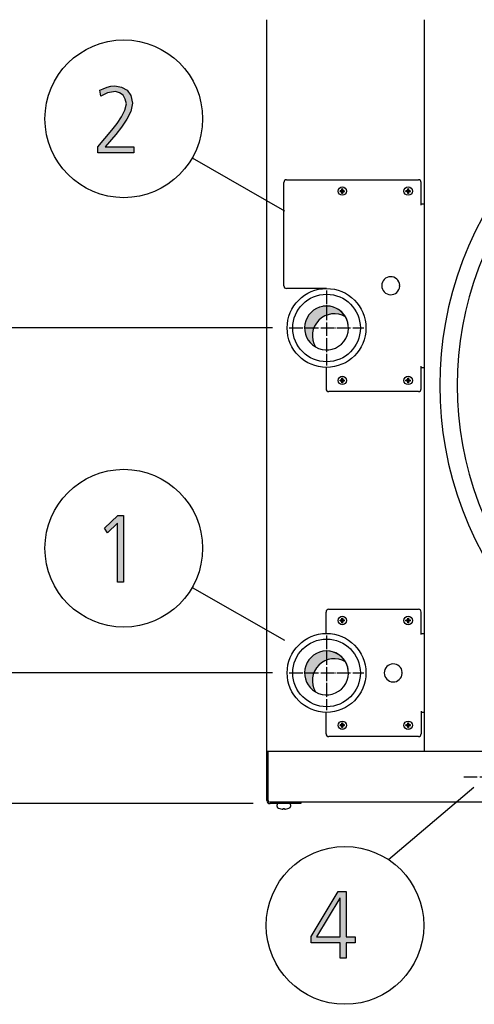
# Model space of a CAD drawing. Units: millimetres. Extents: x 14730 to 26963, y 19817 to 28761.
# Drawn here: x 18687 to 19091, y 22484 to 23357 of the extents above; entities that cross this region are included whole.
import ezdxf

# ---------------------------------------------------------------- set-up
doc = ezdxf.new("R2010")
doc.units = ezdxf.units.MM
doc.linetypes.add('DOT_CENTER', pattern=[14, 12, -1, 0, -1])
doc.layers.add('1', color=7, linetype='Continuous')
doc.styles.add('CONVERTER_18', font='txt.shx', dxfattribs={"width": 0.9})
doc.dimstyles.new('ME10_DIM_20', dxfattribs={"dimtxt": 75, "dimasz": 75, "dimexe": 22.5, "dimexo": 14.99999999999999, "dimgap": 27, "dimtad": 1, "dimdec": 1, "dimlfac": 0.03937007874015748, "dimdsep": 46, "dimtxsty": 'CONVERTER_18', "dimsah": 1, "dimcen": 0.09, "dimclrd": 6, "dimclre": 6, "dimclrt": 3, "dimadec": 0, "dimazin": 0, "dimtfac": 1, "dimtdec": 4, "dimtix": 1, "dimtmove": 0, "dimatfit": 3, "dimfxl": 1, "dimtolj": 1, "dimtzin": 0, "dimarcsym": 0})
doc.dimstyles.new('ME10_DIM_22', dxfattribs={"dimtxt": 75, "dimasz": 75, "dimexe": 22.5, "dimexo": 14.99999999999999, "dimgap": 27, "dimtad": 1, "dimdec": 1, "dimlfac": 0.03937007874015748, "dimdsep": 46, "dimtxsty": 'CONVERTER_18', "dimsah": 1, "dimcen": 0.09, "dimclrd": 6, "dimclre": 6, "dimclrt": 3, "dimadec": 0, "dimazin": 0, "dimtfac": 1, "dimtdec": 4, "dimtix": 1, "dimtmove": 0, "dimatfit": 3, "dimfxl": 1, "dimtolj": 1, "dimtzin": 0, "dimarcsym": 0})
doc.dimstyles.new('ME10_DIM_23', dxfattribs={"dimtxt": 75, "dimasz": 75, "dimexe": 22.5, "dimexo": 14.99999999999999, "dimgap": 27, "dimtad": 1, "dimdec": 1, "dimlfac": 0.03937007874015748, "dimdsep": 46, "dimtxsty": 'CONVERTER_18', "dimsah": 1, "dimcen": 0.09, "dimclrd": 6, "dimclre": 6, "dimclrt": 3, "dimadec": 0, "dimazin": 0, "dimtfac": 1, "dimtdec": 4, "dimtix": 1, "dimtmove": 0, "dimatfit": 3, "dimfxl": 1, "dimtolj": 1, "dimtzin": 0, "dimarcsym": 0})
doc.dimstyles.new('ME10_DIM_27', dxfattribs={"dimtxt": 75, "dimasz": 75, "dimexe": 22.5, "dimexo": 14.99999999999999, "dimgap": 27, "dimtad": 1, "dimdec": 1, "dimlfac": 0.03937007874015748, "dimdsep": 46, "dimtxsty": 'CONVERTER_18', "dimsah": 1, "dimcen": 0.09, "dimclrd": 6, "dimclre": 6, "dimclrt": 3, "dimadec": 0, "dimazin": 0, "dimtfac": 1, "dimtdec": 4, "dimtix": 1, "dimtmove": 0, "dimatfit": 3, "dimfxl": 1, "dimtolj": 1, "dimtzin": 0, "dimarcsym": 0})
pattern_1 = [(45, (199.3669964019719, -65.33273312066925), (-3.535533905932739e-05, 2.775557561562893e-21), [])]
pattern_2 = [(45, (0, 0), (-0.07071067811865475, 0.07071067811865477), [])]

# ---------------------------------------------------------------- blocks, each defined once
blk = doc.blocks.new('*D13')
at = {"layer": '1', "color": 6, "linetype": 'Continuous'}
for p, q in [((18911.07933035716, 23083.57879277341), (18626.57236517637, 23083.57879277341)), ((18649.07236517637, 22777.57879277353), (18649.07236517637, 23083.57879277341)), ((18911.07931493329, 22777.57879277353), (18626.57236517637, 22777.57879277353))]:
    blk.add_line(p, q, dxfattribs=at)
at = {"layer": '1', "color": 6}
for points in [[(18658.94630249542, 23008.57879277341), (18639.19842785731, 23008.57879277341), (18649.07236517637, 23083.57879277341)], [(18639.19842785731, 22852.57879277353), (18658.94630249542, 22852.57879277353), (18649.07236517637, 22777.57879277353)]]:
    blk.add_solid(points, dxfattribs=at)
at = {"layer": '1', "color": 3, "insert": (18622.07236517637, 22891.5234932343), "char_height": 75, "attachment_point": 7, "rotation": 90, "line_spacing_factor": 0.4545454545454545, "style": 'CONVERTER_18'}
blk.add_mtext('12', dxfattribs=at)
blk = doc.blocks.new('*D15')
at = {"layer": '1', "color": 6, "linetype": 'Continuous'}
for p, q in [((18894.0944116937, 23403.57879277341), (18626.57236517637, 23403.57879277341)), ((18649.07236517637, 23403.57879277341), (18649.07236517637, 23083.57879277341)), ((18911.07933035716, 23083.57879277341), (18626.57236517637, 23083.57879277341))]:
    blk.add_line(p, q, dxfattribs=at)
at = {"layer": '1', "color": 6}
for points in [[(18658.94630249542, 23328.57879277341), (18639.19842785731, 23328.57879277341), (18649.07236517637, 23403.57879277341)], [(18639.19842785731, 23158.57879277341), (18658.94630249542, 23158.57879277341), (18649.07236517637, 23083.57879277341)]]:
    blk.add_solid(points, dxfattribs=at)
at = {"layer": '1', "color": 3, "insert": (18621.69165451647, 23170.4797144324), "char_height": 75, "attachment_point": 7, "rotation": 90, "line_spacing_factor": 0.4545454545454545, "style": 'CONVERTER_18'}
blk.add_mtext('12.6', dxfattribs=at)
blk = doc.blocks.new('*D16')
at = {"layer": '1', "color": 6, "linetype": 'Continuous'}
for p, q in [((18649.07236517637, 22777.57879277353), (18649.07236517637, 22927.57879277353)), ((18911.07931493329, 22777.57879277353), (18626.57236517637, 22777.57879277353)), ((18649.07236517637, 22661.57879277345), (18649.07236517637, 22777.57879277353)), ((18894.09441169364, 22661.57879277345), (18626.57236517637, 22661.57879277345)), ((18649.07236517637, 22511.57879277345), (18649.07236517637, 22661.57879277345))]:
    blk.add_line(p, q, dxfattribs=at)
at = {"layer": '1', "color": 6}
for points in [[(18639.19842785731, 22852.57879277353), (18658.94630249542, 22852.57879277353), (18649.07236517637, 22777.57879277353)], [(18658.94630249542, 22586.57879277345), (18639.19842785731, 22586.57879277345), (18649.07236517637, 22661.57879277345)]]:
    blk.add_solid(points, dxfattribs=at)
at = {"layer": '1', "color": 3, "insert": (18621.69165451647, 22667.73547480114), "char_height": 75, "attachment_point": 7, "rotation": 90, "line_spacing_factor": 0.4545454545454545, "style": 'CONVERTER_18'}
blk.add_mtext('4.6', dxfattribs=at)
blk = doc.blocks.new('*D20')
at = {"layer": '1', "color": 6, "linetype": 'Continuous'}
for p, q in [((18649.07236517637, 23424.57879277347), (18649.07236517637, 23574.57879277347)), ((18724.72235262291, 23424.57879277347), (18626.57236517637, 23424.57879277347)), ((18649.07236517637, 23403.5787927734), (18649.07236517637, 23424.57879277347)), ((18930.74443848204, 23424.57879277347), (18821.35513309381, 23424.57879277347)), ((18894.0944116937, 23403.5787927734), (18626.57236517637, 23403.5787927734)), ((18649.07236517637, 23253.5787927734), (18649.07236517637, 23403.5787927734))]:
    blk.add_line(p, q, dxfattribs=at)
at = {"layer": '1', "color": 6}
for points in [[(18639.19842785731, 23499.57879277347), (18658.94630249542, 23499.57879277347), (18649.07236517637, 23424.57879277347)], [(18658.94630249542, 23328.5787927734), (18639.19842785731, 23328.5787927734), (18649.07236517637, 23403.5787927734)]]:
    blk.add_solid(points, dxfattribs=at)
at = {"layer": '1', "color": 3, "insert": (18621.69165451647, 23362.06266374118), "char_height": 75, "attachment_point": 7, "rotation": 90, "line_spacing_factor": 0.4545454545454545, "style": 'CONVERTER_18'}
blk.add_mtext('0.8', dxfattribs=at)

msp = doc.modelspace()

# ---------------------------------------------------------------- hatches: boundary and pattern name
at = {"layer": '1', "linetype": 'Continuous'}
for points in [[(18756.05434607403, 23244.17587062526), (18768.39305575145, 23258.96647976231), (18773.11079768693, 23264.96267265571), (18777.1027331708, 23270.95886554911), (18780.00595897725, 23276.95505844251), (18781.45757188048, 23282.55150514302), (18780.36886220306, 23286.54896707195), (18778.55434607403, 23290.14668280799), (18775.28821704177, 23292.14541377246), (18771.6591847837, 23293.34465235114), (18764.76402349338, 23292.14541377246), (18758.59466865467, 23289.34719042221), (18757.86886220306, 23294.54389092983), (18760.77208800951, 23295.7431295085), (18764.40112026758, 23297.34211428008), (18767.66724929983, 23298.14160666586), (18771.2962815579, 23298.54135285876), (18777.1027331708, 23297.34211428008), (18782.18337833209, 23294.54389092983), (18785.44950736435, 23289.7469366151), (18786.90112026758, 23282.95125133592), (18785.44950736435, 23275.75581986383), (18781.82047510629, 23268.96013458465), (18777.1027331708, 23261.76470311256), (18772.02208800951, 23255.36876402627), (18762.58660413855, 23244.17587062526), (18787.989829945, 23244.17587062526), (18787.989829945, 23238.97917011764), (18756.05434607403, 23238.97917011764)], [(18773.83656383128, 22917.14166627083), (18778.91720899256, 22917.14166627083), (18778.91720899256, 22857.97922972261), (18773.47366060547, 22857.97922972261), (18773.47366060547, 22910.34598099165), (18764.76398318611, 22901.95131094088), (18761.86075737966, 22905.94877286982)]]:
    msp.add_hatch(color=3, dxfattribs=at).paths.add_polyline_path(points)
h = msp.add_hatch(dxfattribs=at)
h.set_pattern_fill('_USER', color=6, scale=0.1, angle=45, pattern_type=0)
h.set_pattern_definition(pattern_2)
edge = h.paths.add_edge_path()
edge.add_line((18971.76834786363, 23205.37400553927), (18971.17792233158, 23205.37400553927))
edge.add_line((18971.17792233158, 23205.37400553927), (18971.17792233158, 23204.78358000723))
edge.add_line((18971.17792233158, 23204.78358000723), (18971.76834786363, 23204.78358000723))
edge.add_arc((18971.76835892139, 23203.60270724797), 1.18087275930667, 3.720285826959582, 90.00053652079038, ccw=False)
edge.add_line((18972.94674323671, 23203.67932890991), (18972.9491989277, 23203.01230341111))
edge.add_line((18972.9491989277, 23203.01230341111), (18973.53962445974, 23203.01230341111))
edge.add_line((18973.53962445974, 23203.01230341111), (18973.53962445974, 23203.60272894315))
edge.add_arc((18974.72850238189, 23203.59470208508), 1.188905019011251, 90.38683374723809, 179.6131662522359, ccw=False)
edge.add_line((18974.72047552383, 23204.78358000723), (18975.31090105587, 23204.78358000723))
edge.add_line((18975.31090105587, 23204.78358000723), (18975.31090105587, 23205.37400553927))
edge.add_line((18975.31090105587, 23205.37400553927), (18974.72047552383, 23205.37400553927))
edge.add_arc((18974.72043345712, 23206.55481453664), 1.180808998131293, 179.9979588189925, 270.0020411810076, ccw=False)
edge.add_line((18973.53962445974, 23206.55485660335), (18973.53962445974, 23207.14528213539))
edge.add_line((18973.53962445974, 23207.14528213539), (18972.9491989277, 23207.14528213539))
edge.add_line((18972.9491989277, 23207.14528213539), (18972.9491989277, 23206.55485660335))
edge.add_arc((18971.76836715492, 23206.55483731205), 1.180831772938529, -90.00093604308142, 0.0009360436109773218, ccw=False)
h = msp.add_hatch(dxfattribs=at)
h.set_pattern_fill('_USER', color=6, scale=0.1, angle=45, pattern_type=0)
h.set_pattern_definition(pattern_2)
edge = h.paths.add_edge_path()
edge.add_line((19030.26834786363, 23205.37400553927), (19029.67792233158, 23205.37400553927))
edge.add_line((19029.67792233158, 23205.37400553927), (19029.67792233158, 23204.78358000723))
edge.add_line((19029.67792233158, 23204.78358000723), (19030.26834786363, 23204.78358000723))
edge.add_arc((19030.26835892139, 23203.60270724797), 1.18087275930667, 3.720285826959582, 90.00053652079038, ccw=False)
edge.add_line((19031.44674323671, 23203.67932890991), (19031.4491989277, 23203.01230341111))
edge.add_line((19031.4491989277, 23203.01230341111), (19032.03962445974, 23203.01230341111))
edge.add_line((19032.03962445974, 23203.01230341111), (19032.03962445974, 23203.60272894315))
edge.add_arc((19033.22850238189, 23203.59470208508), 1.188905019011251, 90.38683374723809, 179.6131662522359, ccw=False)
edge.add_line((19033.22047552383, 23204.78358000723), (19033.81090105587, 23204.78358000723))
edge.add_line((19033.81090105587, 23204.78358000723), (19033.81090105587, 23205.37400553927))
edge.add_line((19033.81090105587, 23205.37400553927), (19033.22047552383, 23205.37400553927))
edge.add_arc((19033.22043345712, 23206.55481453664), 1.180808998131293, 179.9979588189925, 270.0020411810076, ccw=False)
edge.add_line((19032.03962445974, 23206.55485660335), (19032.03962445974, 23207.14528213539))
edge.add_line((19032.03962445974, 23207.14528213539), (19031.4491989277, 23207.14528213539))
edge.add_line((19031.4491989277, 23207.14528213539), (19031.4491989277, 23206.55485660335))
edge.add_arc((19030.26836715492, 23206.55483731205), 1.180831772938529, -90.00093604308142, 0.0009360436109773218, ccw=False)
h = msp.add_hatch(dxfattribs=at)
h.set_pattern_fill('CUSTOM3', color=2, scale=2.500000000000001e-05, angle=45, pattern_type=2)
h.set_pattern_definition(pattern_1)
edge = h.paths.add_edge_path()
edge.add_arc((18966.13864970311, 23076.68455230498), 19.49985326772512, 59.47750196759959, 210.5224775951145)
edge.add_arc((18959.24441169378, 23083.57879277361), 19.49985326761524, 30.52247759521572, 239.4775019673056, ccw=False)
h = msp.add_hatch(dxfattribs=at)
h.set_pattern_fill('_USER', color=6, scale=0.1, angle=45, pattern_type=0)
h.set_pattern_definition(pattern_2)
edge = h.paths.add_edge_path()
edge.add_line((18971.76834786363, 23037.37400553927), (18971.17792233158, 23037.37400553927))
edge.add_line((18971.17792233158, 23037.37400553927), (18971.17792233158, 23036.78358000723))
edge.add_line((18971.17792233158, 23036.78358000723), (18971.76834786363, 23036.78358000723))
edge.add_arc((18971.76835892139, 23035.60270724797), 1.18087275930667, 3.720285826959582, 90.00053652079038, ccw=False)
edge.add_line((18972.94674323671, 23035.67932890991), (18972.9491989277, 23035.01230341111))
edge.add_line((18972.9491989277, 23035.01230341111), (18973.53962445974, 23035.01230341111))
edge.add_line((18973.53962445974, 23035.01230341111), (18973.53962445974, 23035.60272894315))
edge.add_arc((18974.72850238189, 23035.59470208508), 1.188905019011251, 90.38683374723809, 179.6131662522359, ccw=False)
edge.add_line((18974.72047552383, 23036.78358000723), (18975.31090105587, 23036.78358000723))
edge.add_line((18975.31090105587, 23036.78358000723), (18975.31090105587, 23037.37400553927))
edge.add_line((18975.31090105587, 23037.37400553927), (18974.72047552383, 23037.37400553927))
edge.add_arc((18974.72043345712, 23038.55481453664), 1.180808998131294, 179.9979588184629, 270.0020411810076, ccw=False)
edge.add_line((18973.53962445974, 23038.55485660336), (18973.53962445974, 23039.14528213539))
edge.add_line((18973.53962445974, 23039.14528213539), (18972.9491989277, 23039.14528213539))
edge.add_line((18972.9491989277, 23039.14528213539), (18972.9491989277, 23038.55485660335))
edge.add_arc((18971.76836715492, 23038.55483731205), 1.180831772938529, -90.00093604308142, 0.0009360436109773218, ccw=False)
h = msp.add_hatch(dxfattribs=at)
h.set_pattern_fill('_USER', color=6, scale=0.1, angle=45, pattern_type=0)
h.set_pattern_definition(pattern_2)
edge = h.paths.add_edge_path()
edge.add_line((19030.26834786363, 23037.37400553927), (19029.67792233158, 23037.37400553927))
edge.add_line((19029.67792233158, 23037.37400553927), (19029.67792233158, 23036.78358000723))
edge.add_line((19029.67792233158, 23036.78358000723), (19030.26834786363, 23036.78358000723))
edge.add_arc((19030.26835892139, 23035.60270724797), 1.18087275930667, 3.720285826959582, 90.00053652079038, ccw=False)
edge.add_line((19031.44674323671, 23035.67932890991), (19031.4491989277, 23035.01230341111))
edge.add_line((19031.4491989277, 23035.01230341111), (19032.03962445974, 23035.01230341111))
edge.add_line((19032.03962445974, 23035.01230341111), (19032.03962445974, 23035.60272894315))
edge.add_arc((19033.22850238189, 23035.59470208508), 1.188905019011251, 90.38683374723809, 179.6131662522359, ccw=False)
edge.add_line((19033.22047552383, 23036.78358000723), (19033.81090105587, 23036.78358000723))
edge.add_line((19033.81090105587, 23036.78358000723), (19033.81090105587, 23037.37400553927))
edge.add_line((19033.81090105587, 23037.37400553927), (19033.22047552383, 23037.37400553927))
edge.add_arc((19033.22043345712, 23038.55481453664), 1.180808998131294, 179.9979588184629, 270.0020411810076, ccw=False)
edge.add_line((19032.03962445974, 23038.55485660336), (19032.03962445974, 23039.14528213539))
edge.add_line((19032.03962445974, 23039.14528213539), (19031.4491989277, 23039.14528213539))
edge.add_line((19031.4491989277, 23039.14528213539), (19031.4491989277, 23038.55485660335))
edge.add_arc((19030.26836715492, 23038.55483731205), 1.180831772938529, -90.00093604308142, 0.0009360436109773218, ccw=False)
h = msp.add_hatch(dxfattribs=at)
h.set_pattern_fill('_USER', color=6, scale=0.1, angle=45, pattern_type=0)
h.set_pattern_definition(pattern_2)
edge = h.paths.add_edge_path()
edge.add_line((18972.9491989277, 22822.60272894346), (18972.9491989277, 22822.01230341143))
edge.add_line((18972.9491989277, 22822.01230341143), (18973.53962445974, 22822.01230341143))
edge.add_line((18973.53962445974, 22822.01230341143), (18973.53962445974, 22822.60272894346))
edge.add_arc((18974.72043345712, 22822.60277101017), 1.180808998131293, 89.99795881899252, 180.0020411810075, ccw=False)
edge.add_line((18974.72047552383, 22823.78358000755), (18975.31090105587, 22823.78358000755))
edge.add_line((18975.31090105587, 22823.78358000755), (18975.31090105587, 22824.37400553959))
edge.add_line((18975.31090105587, 22824.37400553959), (18974.72047552383, 22824.37400553959))
edge.add_arc((18974.72850238189, 22825.56288346174), 1.188905019011374, 180.3868337481147, 269.61316625276066, ccw=False)
edge.add_line((18973.53962445974, 22825.55485660366), (18973.53962445974, 22826.14528213571))
edge.add_line((18973.53962445974, 22826.14528213571), (18972.9491989277, 22826.14528213571))
edge.add_line((18972.9491989277, 22826.14528213571), (18972.94674323671, 22825.4782566369))
edge.add_arc((18971.76835892139, 22825.55487829884), 1.180872759302406, 269.99946347920957, 356.2797141730404, ccw=False)
edge.add_line((18971.76834786363, 22824.37400553959), (18971.17792233158, 22824.37400553959))
edge.add_line((18971.17792233158, 22824.37400553959), (18971.17792233158, 22823.78358000755))
edge.add_line((18971.17792233158, 22823.78358000755), (18971.76834786363, 22823.78358000755))
edge.add_arc((18971.76836715492, 22822.60274823476), 1.18083177293853, -0.0009360436109773218, 90.00093604308142, ccw=False)
h = msp.add_hatch(dxfattribs=at)
h.set_pattern_fill('_USER', color=6, scale=0.1, angle=45, pattern_type=0)
h.set_pattern_definition(pattern_2)
edge = h.paths.add_edge_path()
edge.add_line((19031.4491989277, 22822.60272894346), (19031.4491989277, 22822.01230341143))
edge.add_line((19031.4491989277, 22822.01230341143), (19032.03962445974, 22822.01230341143))
edge.add_line((19032.03962445974, 22822.01230341143), (19032.03962445974, 22822.60272894346))
edge.add_arc((19033.22043345712, 22822.60277101017), 1.180808998131293, 89.99795881899252, 180.0020411810075, ccw=False)
edge.add_line((19033.22047552383, 22823.78358000755), (19033.81090105587, 22823.78358000755))
edge.add_line((19033.81090105587, 22823.78358000755), (19033.81090105587, 22824.37400553959))
edge.add_line((19033.81090105587, 22824.37400553959), (19033.22047552383, 22824.37400553959))
edge.add_arc((19033.22850238189, 22825.56288346174), 1.188905019011374, 180.3868337481147, 269.61316625276066, ccw=False)
edge.add_line((19032.03962445974, 22825.55485660366), (19032.03962445974, 22826.14528213571))
edge.add_line((19032.03962445974, 22826.14528213571), (19031.4491989277, 22826.14528213571))
edge.add_line((19031.4491989277, 22826.14528213571), (19031.44674323671, 22825.4782566369))
edge.add_arc((19030.26835892139, 22825.55487829884), 1.180872759302406, 269.99946347920957, 356.2797141730404, ccw=False)
edge.add_line((19030.26834786363, 22824.37400553959), (19029.67792233158, 22824.37400553959))
edge.add_line((19029.67792233158, 22824.37400553959), (19029.67792233158, 22823.78358000755))
edge.add_line((19029.67792233158, 22823.78358000755), (19030.26834786363, 22823.78358000755))
edge.add_arc((19030.26836715492, 22822.60274823476), 1.18083177293853, -0.0009360436109773218, 90.00093604308142, ccw=False)
h = msp.add_hatch(dxfattribs=at)
h.set_pattern_fill('CUSTOM2', color=2, scale=2.500000000000001e-05, angle=45, pattern_type=2)
h.set_pattern_definition(pattern_1)
edge = h.paths.add_edge_path()
edge.add_arc((18966.13863550834, 22770.68455353455), 19.49985326790169, 59.47751218548913, 210.5224878143646)
edge.add_arc((18959.24439626961, 22777.57879277358), 19.49985326775018, 30.522487813755674, 239.4775121863587, ccw=False)
h = msp.add_hatch(dxfattribs=at)
h.set_pattern_fill('_USER', color=6, scale=0.1, angle=45, pattern_type=0)
h.set_pattern_definition(pattern_2)
edge = h.paths.add_edge_path()
edge.add_line((18972.9491989277, 22729.60272894346), (18972.9491989277, 22729.01230341143))
edge.add_line((18972.9491989277, 22729.01230341143), (18973.53962445974, 22729.01230341143))
edge.add_line((18973.53962445974, 22729.01230341143), (18973.53962445974, 22729.60272894346))
edge.add_arc((18974.72043345712, 22729.60277101017), 1.180808998131293, 89.99795881899252, 180.0020411810075, ccw=False)
edge.add_line((18974.72047552383, 22730.78358000755), (18975.31090105587, 22730.78358000755))
edge.add_line((18975.31090105587, 22730.78358000755), (18975.31090105587, 22731.37400553959))
edge.add_line((18975.31090105587, 22731.37400553959), (18974.72047552383, 22731.37400553959))
edge.add_arc((18974.72850238189, 22732.56288346174), 1.188905019011374, 180.3868337481147, 269.61316625276066, ccw=False)
edge.add_line((18973.53962445974, 22732.55485660366), (18973.53962445974, 22733.14528213572))
edge.add_line((18973.53962445974, 22733.14528213572), (18972.9491989277, 22733.14528213572))
edge.add_line((18972.9491989277, 22733.14528213572), (18972.94674323671, 22732.4782566369))
edge.add_arc((18971.76835892139, 22732.55487829884), 1.180872759302406, 269.99946347920957, 356.2797141730404, ccw=False)
edge.add_line((18971.76834786363, 22731.37400553959), (18971.17792233158, 22731.37400553959))
edge.add_line((18971.17792233158, 22731.37400553959), (18971.17792233158, 22730.78358000755))
edge.add_line((18971.17792233158, 22730.78358000755), (18971.76834786363, 22730.78358000755))
edge.add_arc((18971.76836715492, 22729.60274823476), 1.18083177293853, -0.0009360436109773218, 90.00093604308142, ccw=False)
h = msp.add_hatch(dxfattribs=at)
h.set_pattern_fill('_USER', color=6, scale=0.1, angle=45, pattern_type=0)
h.set_pattern_definition(pattern_2)
edge = h.paths.add_edge_path()
edge.add_line((19031.4491989277, 22729.60272894346), (19031.4491989277, 22729.01230341143))
edge.add_line((19031.4491989277, 22729.01230341143), (19032.03962445974, 22729.01230341143))
edge.add_line((19032.03962445974, 22729.01230341143), (19032.03962445974, 22729.60272894346))
edge.add_arc((19033.22043345712, 22729.60277101017), 1.180808998131293, 89.99795881899252, 180.0020411810075, ccw=False)
edge.add_line((19033.22047552383, 22730.78358000755), (19033.81090105587, 22730.78358000755))
edge.add_line((19033.81090105587, 22730.78358000755), (19033.81090105587, 22731.37400553959))
edge.add_line((19033.81090105587, 22731.37400553959), (19033.22047552383, 22731.37400553959))
edge.add_arc((19033.22850238189, 22732.56288346174), 1.188905019011374, 180.3868337481147, 269.61316625276066, ccw=False)
edge.add_line((19032.03962445974, 22732.55485660366), (19032.03962445974, 22733.14528213572))
edge.add_line((19032.03962445974, 22733.14528213572), (19031.4491989277, 22733.14528213572))
edge.add_line((19031.4491989277, 22733.14528213572), (19031.44674323671, 22732.4782566369))
edge.add_arc((19030.26835892139, 22732.55487829884), 1.180872759302406, 269.99946347920957, 356.2797141730404, ccw=False)
edge.add_line((19030.26834786363, 22731.37400553959), (19029.67792233158, 22731.37400553959))
edge.add_line((19029.67792233158, 22731.37400553959), (19029.67792233158, 22730.78358000755))
edge.add_line((19029.67792233158, 22730.78358000755), (19030.26834786363, 22730.78358000755))
edge.add_arc((19030.26836715492, 22729.60274823476), 1.18083177293853, -0.0009360436109773218, 90.00093604308142, ccw=False)
h = msp.add_hatch(color=3, dxfattribs=at)
h.paths.add_polyline_path([(18945.49238128796, 22543.79282715175), (18969.44399419118, 22583.76744644109), (18976.70205870731, 22583.76744644109), (18976.70205870731, 22543.39308095885), (18984.68592967506, 22543.39308095885), (18984.68592967506, 22538.19638045124), (18976.70205870731, 22538.19638045124), (18976.70205870731, 22524.60500989286), (18971.25851032022, 22524.60500989286), (18971.25851032022, 22538.19638045124), (18945.49238128796, 22538.19638045124)])
h.paths.add_polyline_path([(18971.25851032022, 22577.77125354769), (18970.89560709441, 22577.77125354769), (18950.21012322344, 22543.39308095885), (18971.25851032022, 22543.39308095885)], flags=16)

# ---------------------------------------------------------------- linework, layer by layer
at = {"color": 1, "linetype": 'Continuous'}
for p, q in [((19046.24441170539, 22708.07879277266), (19046.24441170539, 23357.07879277264)), ((19046.24441169353, 22708.07879277341), (19046.2444116936, 23357.07879277349))]:
    msp.add_line(p, q, dxfattribs=at)
at = {"color": 6, "linetype": 'Continuous'}
for p, q in [((18921.2444116936, 23121.07879277341), (18921.2444116936, 23212.57879277302)), ((18923.7444116936, 23215.07879277334), (19040.79441169354, 23215.07879277334)), ((19043.29441169354, 23192.57879277334), (19043.29441169354, 23212.57879277302)), ((19043.29441169354, 23193.57879277341), (19046.2444116936, 23193.57879277341)), ((18959.24441169363, 23118.57879277294), (18923.7444116936, 23118.57879277294)), ((18958.7444116936, 23048.58236438396), (18958.7444116936, 23029.57879277329)), ((19043.29441169354, 23029.57879277329), (19043.29441169354, 23049.57879277302)), ((19043.29441169354, 23048.5788175502), (19046.2444116936, 23048.5788175502)), ((19040.7944520008, 23027.07885095133), (18961.24445200087, 23027.07879420011))]:
    msp.add_line(p, q, dxfattribs=at)
for centre, radius, start, end in [((18923.7444116936, 23212.57879277302), 2.500000000320142, 90, 180), ((19040.79441169354, 23212.57879277302), 2.5, 0, 90), ((18923.7444116936, 23121.07879277341), 2.5, 180, 270), ((18961.2444116936, 23029.57879277329), 2.5, 180, 270), ((19040.79441169354, 23029.57879277329), 2.5, 270, 0), ((18961.24441169353, 22831.57887031509), 2.5, 90, 180), ((19040.79441169354, 22831.57887031509), 2.5, 0, 90), ((18961.24441169353, 22723.57887031505), 2.5, 179.999999998666, 270), ((19040.79441169354, 22723.57887031505), 2.5, 270, 359.9999999985826)]:
    msp.add_arc(centre, radius, start, end, dxfattribs=at)
at = {"layer": '1', "color": 3, "linetype": 'Continuous'}
for p, q in [((18906.24441169353, 22708.07879277341), (18906.2444116936, 23357.07879277348)), ((18760.77208800951, 23295.7431295085), (18764.40112026758, 23297.34211428008)), ((18764.40112026758, 23297.34211428008), (18767.66724929983, 23298.14160666586)), ((18767.66724929983, 23298.14160666586), (18771.2962815579, 23298.54135285876)), ((18771.2962815579, 23298.54135285876), (18777.1027331708, 23297.34211428008)), ((18777.1027331708, 23297.34211428008), (18782.18337833209, 23294.54389092983)), ((18757.86886220306, 23294.54389092983), (18760.77208800951, 23295.7431295085)), ((18758.59466865467, 23289.34719042221), (18757.86886220306, 23294.54389092983)), ((18764.76402349338, 23292.14541377246), (18758.59466865467, 23289.34719042221)), ((18771.6591847837, 23293.34465235114), (18764.76402349338, 23292.14541377246)), ((18775.28821704177, 23292.14541377246), (18771.6591847837, 23293.34465235114)), ((18778.55434607403, 23290.14668280799), (18775.28821704177, 23292.14541377246)), ((18780.36886220306, 23286.54896707195), (18778.55434607403, 23290.14668280799)), ((18782.18337833209, 23294.54389092983), (18785.44950736435, 23289.7469366151)), ((18785.44950736435, 23289.7469366151), (18786.90112026758, 23282.95125133592)), ((18780.00595897725, 23276.95505844251), (18781.45757188048, 23282.55150514302)), ((18781.45757188048, 23282.55150514302), (18780.36886220306, 23286.54896707195)), ((18786.90112026758, 23282.95125133592), (18785.44950736435, 23275.75581986383)), ((18773.11079768693, 23264.96267265571), (18777.1027331708, 23270.95886554911)), ((18777.1027331708, 23270.95886554911), (18780.00595897725, 23276.95505844251)), ((18785.44950736435, 23275.75581986383), (18781.82047510629, 23268.96013458465)), ((18768.39305575145, 23258.96647976231), (18773.11079768693, 23264.96267265571)), ((18777.1027331708, 23261.76470311256), (18772.02208800951, 23255.36876402627)), ((18781.82047510629, 23268.96013458465), (18777.1027331708, 23261.76470311256)), ((18756.05434607403, 23244.17587062526), (18768.39305575145, 23258.96647976231)), ((18772.02208800951, 23255.36876402627), (18762.58660413855, 23244.17587062526)), ((18756.05434607403, 23238.97917011764), (18756.05434607403, 23244.17587062526)), ((18787.989829945, 23238.97917011764), (18756.05434607403, 23238.97917011764)), ((18762.58660413855, 23244.17587062526), (18787.989829945, 23244.17587062526)), ((18787.989829945, 23244.17587062526), (18787.989829945, 23238.97917011764)), ((18761.86075737966, 22905.94877286982), (18773.83656383128, 22917.14166627083)), ((18773.83656383128, 22917.14166627083), (18778.91720899256, 22917.14166627083)), ((18778.91720899256, 22917.14166627083), (18778.91720899256, 22857.97922972261)), ((18764.76398318611, 22901.95131094088), (18761.86075737966, 22905.94877286982)), ((18773.47366060547, 22910.34598099165), (18764.76398318611, 22901.95131094088)), ((18773.47366060547, 22857.97922972261), (18773.47366060547, 22910.34598099165)), ((18778.91720899256, 22857.97922972261), (18773.47366060547, 22857.97922972261)), ((18906.24441169353, 22664.42879277366), (18906.24441169353, 22708.07879277341)), ((18936.24441169353, 22661.57879277345), (18909.09441169364, 22661.57879277345)), ((18936.24441169353, 22662.8287927736), (18936.24441169353, 22661.57879277345)), ((19975.31865578122, 22662.8287927736), (18936.24447286693, 22662.8287927736)), ((18945.49238128796, 22543.79282715175), (18969.44399419118, 22583.76744644109)), ((18969.44399419118, 22583.76744644109), (18976.70205870731, 22583.76744644109)), ((18976.70205870731, 22583.76744644109), (18976.70205870731, 22543.39308095885)), ((18970.89560709441, 22577.77125354769), (18950.21012322344, 22543.39308095885)), ((18971.25851032022, 22577.77125354769), (18970.89560709441, 22577.77125354769)), ((18971.25851032022, 22543.39308095885), (18971.25851032022, 22577.77125354769)), ((18945.49238128796, 22538.19638045124), (18945.49238128796, 22543.79282715175)), ((18971.25851032022, 22538.19638045124), (18945.49238128796, 22538.19638045124)), ((18950.21012322344, 22543.39308095885), (18971.25851032022, 22543.39308095885)), ((18971.25851032022, 22524.60500989286), (18971.25851032022, 22538.19638045124)), ((18976.70205870731, 22543.39308095885), (18984.68592967506, 22543.39308095885)), ((18976.70205870731, 22538.19638045124), (18976.70205870731, 22524.60500989286)), ((18984.68592967506, 22538.19638045124), (18976.70205870731, 22538.19638045124)), ((18984.68592967506, 22543.39308095885), (18984.68592967506, 22538.19638045124)), ((18976.70205870731, 22524.60500989286), (18971.25851032022, 22524.60500989286))]:
    msp.add_line(p, q, dxfattribs=at)
at = {"layer": '1', "color": 6, "linetype": 'Continuous'}
for p, q in [((18839.83221858061, 23234.42263074421), (18921.89448537641, 23187.64970725716)), ((19023.72877140506, 23121.07879277325), (19024.22877140506, 23121.57879277325)), ((19024.22877140506, 23120.57879277325), (19023.72877140506, 23121.07879277325)), ((18839.83217827334, 22853.42269034918), (18921.89444506914, 22806.64976686213)), ((18961.24441169353, 22834.07887031509), (19040.79441169354, 22834.07887031509)), ((18958.74441169353, 22812.57529870412), (18958.74441169353, 22831.57887031509)), ((19043.29441169354, 22811.5788703145), (19043.29441169354, 22831.57887031509)), ((19043.29443605942, 22812.57887031454), (19046.24441169353, 22812.57885056019)), ((19025.97877140506, 22777.57879277357), (19026.47877140506, 22778.07879277357)), ((19026.47877140506, 22777.07879277357), (19025.97877140506, 22777.57879277357)), ((18958.74441169353, 22723.57887031511), (18958.74441169353, 22742.58244192545)), ((19043.29441169354, 22743.57887031463), (19043.29441169355, 22723.57887031499)), ((19046.24441169353, 22742.57885069988), (19043.29441169354, 22742.57887100288)), ((19040.79441169354, 22721.07887031505), (18961.24441169353, 22721.07887031505)), ((18907.49441169353, 22664.42879277366), (18907.49441169353, 22708.07879277341)), ((19014.17211624208, 22611.97770345063), (19090.06908383095, 22676.11194974305)), ((18936.24447286693, 22662.8287927736), (18909.09441169364, 22662.8287927736)), ((18915.24431641174, 22659.10892665048), (18915.24431641174, 22660.592325088)), ((18927.24450697553, 22660.592325088), (18927.24450697553, 22659.10892665048)), ((18920.66082031792, 22656.79740321308), (18920.74441169349, 22656.92281006205)), ((18920.74441169349, 22656.92281006205), (18920.74441169349, 22657.23820639811)), ((18920.74441169349, 22657.23820639811), (18921.74441169349, 22657.23820639811)), ((18921.74441169349, 22657.23820639811), (18921.74441169349, 22656.92281006205)), ((18921.74441169349, 22656.92281006205), (18921.80242188041, 22656.81498133804)), ((18921.74441169349, 22656.92281006205), (18921.82800306921, 22656.79740321308))]:
    msp.add_line(p, q, dxfattribs=at)
at = {"layer": '1', "color": 250, "linetype": 'Continuous'}
for p, q in [((18971.17792233158, 23204.78358000723), (18971.17792233158, 23205.37400553927)), ((18971.76834786363, 23205.37400553927), (18971.17792233158, 23205.37400553927)), ((18971.17792233158, 23204.78358000723), (18971.76834786363, 23204.78358000723)), ((18972.9491989277, 23203.01230341111), (18972.94674323671, 23203.67932890991)), ((18973.53962445974, 23207.14528213539), (18972.9491989277, 23207.14528213539)), ((18972.9491989277, 23206.55485660335), (18972.9491989277, 23207.14528213539)), ((18973.53962445974, 23203.01230341111), (18972.9491989277, 23203.01230341111)), ((18973.53962445974, 23207.14528213539), (18973.53962445974, 23206.55485660335)), ((18973.53962445974, 23203.60272894315), (18973.53962445974, 23203.01230341111)), ((18974.72047552383, 23205.37400553927), (18975.31090105587, 23205.37400553927)), ((18974.72047552383, 23204.78358000723), (18975.31090105587, 23204.78358000723)), ((18975.31090105587, 23204.78358000723), (18975.31090105587, 23205.37400553927)), ((19030.26834786363, 23205.37400553927), (19029.67792233158, 23205.37400553927)), ((19029.67792233158, 23204.78358000723), (19029.67792233158, 23205.37400553927)), ((19029.67792233158, 23204.78358000723), (19030.26834786363, 23204.78358000723)), ((19031.4491989277, 23203.01230341111), (19031.44674323671, 23203.67932890991)), ((19031.4491989277, 23206.55485660335), (19031.4491989277, 23207.14528213539)), ((19032.03962445974, 23207.14528213539), (19031.4491989277, 23207.14528213539)), ((19032.03962445974, 23203.01230341111), (19031.4491989277, 23203.01230341111)), ((19032.03962445974, 23207.14528213539), (19032.03962445974, 23206.55485660335)), ((19032.03962445974, 23203.60272894315), (19032.03962445974, 23203.01230341111)), ((19033.22047552383, 23205.37400553927), (19033.81090105587, 23205.37400553927)), ((19033.22047552383, 23204.78358000723), (19033.81090105587, 23204.78358000723)), ((19033.81090105587, 23204.78358000723), (19033.81090105587, 23205.37400553927)), ((18971.76834786363, 23037.37400553927), (18971.17792233158, 23037.37400553927)), ((18971.17792233158, 23036.78358000723), (18971.17792233158, 23037.37400553927)), ((18971.17792233158, 23036.78358000723), (18971.76834786363, 23036.78358000723)), ((18972.9491989277, 23035.01230341111), (18972.94674323671, 23035.67932890991)), ((18972.9491989277, 23038.55485660335), (18972.9491989277, 23039.14528213539)), ((18973.53962445974, 23039.14528213539), (18972.9491989277, 23039.14528213539)), ((18973.53962445974, 23035.01230341111), (18972.9491989277, 23035.01230341111)), ((18973.53962445974, 23039.14528213539), (18973.53962445974, 23038.55485660336)), ((18973.53962445974, 23035.60272894315), (18973.53962445974, 23035.01230341111)), ((18974.72047552383, 23037.37400553927), (18975.31090105587, 23037.37400553927)), ((18974.72047552383, 23036.78358000723), (18975.31090105587, 23036.78358000723)), ((18975.31090105587, 23036.78358000723), (18975.31090105587, 23037.37400553927)), ((19029.67792233158, 23036.78358000723), (19029.67792233158, 23037.37400553927)), ((19030.26834786363, 23037.37400553927), (19029.67792233158, 23037.37400553927)), ((19029.67792233158, 23036.78358000723), (19030.26834786363, 23036.78358000723)), ((19031.4491989277, 23035.01230341111), (19031.44674323671, 23035.67932890991)), ((19032.03962445974, 23039.14528213539), (19031.4491989277, 23039.14528213539)), ((19031.4491989277, 23038.55485660335), (19031.4491989277, 23039.14528213539)), ((19032.03962445974, 23035.01230341111), (19031.4491989277, 23035.01230341111)), ((19032.03962445974, 23039.14528213539), (19032.03962445974, 23038.55485660336)), ((19032.03962445974, 23035.60272894315), (19032.03962445974, 23035.01230341111)), ((19033.22047552383, 23037.37400553927), (19033.81090105587, 23037.37400553927)), ((19033.22047552383, 23036.78358000723), (19033.81090105587, 23036.78358000723)), ((19033.81090105587, 23036.78358000723), (19033.81090105587, 23037.37400553927)), ((18972.94674323671, 22825.4782566369), (18972.9491989277, 22826.14528213571)), ((18972.9491989277, 22826.14528213571), (18973.53962445974, 22826.14528213571)), ((18973.53962445974, 22826.14528213571), (18973.53962445974, 22825.55485660366)), ((19031.44674323671, 22825.4782566369), (19031.4491989277, 22826.14528213571)), ((19031.4491989277, 22826.14528213571), (19032.03962445974, 22826.14528213571)), ((19032.03962445974, 22826.14528213571), (19032.03962445974, 22825.55485660366)), ((18971.76834786363, 22824.37400553959), (18971.17792233158, 22824.37400553959)), ((18971.17792233158, 22823.78358000755), (18971.17792233158, 22824.37400553959)), ((18971.17792233158, 22823.78358000755), (18971.76834786363, 22823.78358000755)), ((18972.9491989277, 22822.01230341143), (18972.9491989277, 22822.60272894346)), ((18972.9491989277, 22822.01230341143), (18973.53962445974, 22822.01230341143)), ((18973.53962445974, 22822.60272894346), (18973.53962445974, 22822.01230341143)), ((18975.31090105587, 22824.37400553959), (18974.72047552383, 22824.37400553959)), ((18975.31090105587, 22823.78358000755), (18974.72047552383, 22823.78358000755)), ((18975.31090105587, 22823.78358000755), (18975.31090105587, 22824.37400553959)), ((19029.67792233158, 22823.78358000755), (19029.67792233158, 22824.37400553959)), ((19030.26834786363, 22824.37400553959), (19029.67792233158, 22824.37400553959)), ((19029.67792233158, 22823.78358000755), (19030.26834786363, 22823.78358000755)), ((19031.4491989277, 22822.01230341143), (19031.4491989277, 22822.60272894346)), ((19031.4491989277, 22822.01230341143), (19032.03962445974, 22822.01230341143)), ((19032.03962445974, 22822.60272894346), (19032.03962445974, 22822.01230341143)), ((19033.81090105587, 22824.37400553959), (19033.22047552383, 22824.37400553959)), ((19033.81090105587, 22823.78358000755), (19033.22047552383, 22823.78358000755)), ((19033.81090105587, 22823.78358000755), (19033.81090105587, 22824.37400553959)), ((18971.17792233158, 22730.78358000755), (18971.17792233158, 22731.37400553959)), ((18971.76834786363, 22731.37400553959), (18971.17792233158, 22731.37400553959)), ((18971.17792233158, 22730.78358000755), (18971.76834786363, 22730.78358000755)), ((18972.94674323671, 22732.4782566369), (18972.9491989277, 22733.14528213572)), ((18972.9491989277, 22733.14528213572), (18973.53962445974, 22733.14528213572)), ((18972.9491989277, 22729.01230341143), (18972.9491989277, 22729.60272894346)), ((18972.9491989277, 22729.01230341143), (18973.53962445974, 22729.01230341143)), ((18973.53962445974, 22733.14528213572), (18973.53962445974, 22732.55485660366)), ((18973.53962445974, 22729.60272894346), (18973.53962445974, 22729.01230341143)), ((18975.31090105587, 22731.37400553959), (18974.72047552383, 22731.37400553959)), ((18975.31090105587, 22730.78358000755), (18974.72047552383, 22730.78358000755)), ((18975.31090105587, 22730.78358000755), (18975.31090105587, 22731.37400553959)), ((19030.26834786363, 22731.37400553959), (19029.67792233158, 22731.37400553959)), ((19029.67792233158, 22730.78358000755), (19029.67792233158, 22731.37400553959)), ((19029.67792233158, 22730.78358000755), (19030.26834786363, 22730.78358000755)), ((19031.44674323671, 22732.4782566369), (19031.4491989277, 22733.14528213572)), ((19031.4491989277, 22733.14528213572), (19032.03962445974, 22733.14528213572)), ((19031.4491989277, 22729.01230341143), (19031.4491989277, 22729.60272894346)), ((19031.4491989277, 22729.01230341143), (19032.03962445974, 22729.01230341143)), ((19032.03962445974, 22733.14528213572), (19032.03962445974, 22732.55485660366)), ((19032.03962445974, 22729.60272894346), (19032.03962445974, 22729.01230341143)), ((19033.81090105587, 22731.37400553959), (19033.22047552383, 22731.37400553959)), ((19033.81090105587, 22730.78358000755), (19033.22047552383, 22730.78358000755)), ((19033.81090105587, 22730.78358000755), (19033.81090105587, 22731.37400553959))]:
    msp.add_line(p, q, dxfattribs=at)
at = {"layer": '1', "color": 6, "linetype": 'DOT_CENTER'}
for p, q in [((18959.24441169363, 23116.74387411019), (18959.24441169363, 23050.41371143709)), ((18926.07933035716, 23083.57879277341), (18992.40949303004, 23083.57879277341)), ((18959.24439626961, 22810.74387410999), (18959.24439626961, 22744.41371143701)), ((18926.07931493329, 22777.57879277353), (18992.40947760624, 22777.57879277353)), ((19081.14441169328, 22685.32879277449), (19120.34441169364, 22685.32879277449))]:
    msp.add_line(p, q, dxfattribs=at)
at = {"layer": '1', "color": 1, "linetype": 'Continuous'}
msp.add_line((18906.24441169353, 22708.07879277341), (19963.19395482376, 22708.07879277341), dxfattribs=at)
at = {"layer": '1', "color": 6, "linetype": 'Continuous'}
for centre, radius in [((18779.07240548351, 23269.18245111781), 70), ((18973.24441169366, 23205.07879277327), 3.749999998010026), ((19031.74441169366, 23205.07879277327), 3.749999998010026), ((18959.24441169363, 23083.57879277341), 35.00007754164108), ((18973.24441169366, 23037.07879277327), 3.749999998010026), ((19031.74441169366, 23037.07879277327), 3.749999998010026), ((18779.07236517624, 22888.18251072278), 70), ((18973.24441169366, 22824.07879277354), 3.749999998010026), ((19031.74441169366, 22824.07879277354), 3.749999998010026), ((18959.24439626961, 22777.57879277353), 35.00007754101171), ((18973.24441169366, 22731.07879277354), 3.749999998028215), ((19031.74441169366, 22731.07879277354), 3.749999998028215), ((18975.59934634948, 22553.56416544092), 70)]:
    msp.add_circle(centre, radius, dxfattribs=at)
at = {"layer": '1', "color": 1, "linetype": 'Continuous'}
for centre in [(18959.24441169363, 23083.57879277341), (18959.24439626961, 22777.57879277353)]:
    msp.add_circle(centre, 30, dxfattribs=at)
for centre, radius, start, end in [((19371.00247776021, 23032.57922977524), 311.2419299635206, 137.7535165745786, 222.2464782923004), ((18959.24441169378, 23083.57879277361), 19.49985326761524, 30.52247759521571, 239.4775019673056), ((18966.13864970311, 23076.68455230498), 19.49985326772512, 59.47750196759959, 210.5224775951145), ((18959.24441169378, 23083.57879277361), 19.49985326822822, 239.4775019683967, 99.4205342722848), ((18959.24441169378, 23083.57879277361), 19.49985326778072, 9.420534271627028, 30.52247759521571), ((18959.24439626961, 22777.57879277358), 19.49985326775018, 30.5224878137558, 239.4775121863587), ((18966.13863550834, 22770.68455353455), 19.49985326790169, 59.47751218548913, 210.5224878143646), ((18959.24439626961, 22777.57879277358), 19.4998532681062, 239.4775121878164, 99.42054449119212), ((18959.24439626961, 22777.57879277358), 19.49985326780237, 9.420544490985998, 30.5224878137558)]:
    msp.add_arc(centre, radius, start, end, dxfattribs=at)
at = {"layer": '1', "color": 6, "linetype": 'Continuous'}
for centre, radius, start, end in [((19371.00247776021, 23032.57922977524), 295.6291040749897, 138.1286130842354, 221.8713821993161), ((19016.24441169373, 23121.07879277325), 7.999999999996568, 3.583321698473513, 356.4166783015265), ((19018.49441169373, 22777.57879277357), 7.999999999996568, 3.583321698473513, 356.4166783015265), ((18909.09441169364, 22664.42879277366), 1.600000000111322, 180, 270), ((18916.26529252837, 22660.62562211544), 1.021518929149521, 108.850822707093, 181.8679214619451), ((18916.23221698368, 22659.10892665048), 0.9879005719412817, 180, 242.882378070283), ((18926.22353085859, 22660.62562211544), 1.021518929533909, 358.1320785386203, 71.1491772791965), ((18926.25660640339, 22659.10892665048), 0.9879005721346711, 297.1176219323462, 0), ((18920.90691472089, 22665.88745042195), 9.222047019278442, 235.4175511902542, 263.610027244769), ((18920.13016268455, 22658.17138233873), 1.472893805292012, 259.0843448831295, 291.1175367751617), ((18922.35866070242, 22658.17138233873), 1.472893805200968, 248.882463230779, 280.915655108811), ((18921.58190866618, 22665.88745042195), 9.222047019596202, 276.3899727542877, 304.5824488100993)]:
    msp.add_arc(centre, radius, start, end, dxfattribs=at)
at = {"layer": '1', "color": 250, "linetype": 'Continuous'}
for centre, radius, start, end in [((18971.76836715492, 23206.55483731205), 1.180831772938529, 269.9990639569186, 0.0009360436109967082), ((18971.76835892139, 23203.60270724797), 1.18087275930667, 3.720285826959591, 90.00053652079042), ((18974.72043345712, 23206.55481453664), 1.180808998131293, 179.9979588189925, 270.0020411810075), ((18974.72850238189, 23203.59470208508), 1.188905019011251, 90.38683374723811, 179.6131662522359), ((19030.26836715492, 23206.55483731205), 1.180831772938529, 269.9990639569186, 0.0009360436109967082), ((19030.26835892139, 23203.60270724797), 1.18087275930667, 3.720285826959591, 90.00053652079042), ((19033.22043345712, 23206.55481453664), 1.180808998131293, 179.9979588189925, 270.0020411810075), ((19033.22850238189, 23203.59470208508), 1.188905019011251, 90.38683374723811, 179.6131662522359), ((18971.76836715492, 23038.55483731205), 1.180831772938529, 269.9990639569186, 0.0009360436109967082), ((18971.76835892139, 23035.60270724797), 1.18087275930667, 3.720285826959591, 90.00053652079042), ((18974.72043345712, 23038.55481453664), 1.180808998131294, 179.9979588184629, 270.0020411810075), ((18974.72850238189, 23035.59470208508), 1.188905019011251, 90.38683374723811, 179.6131662522359), ((19030.26836715492, 23038.55483731205), 1.180831772938529, 269.9990639569186, 0.0009360436109967082), ((19030.26835892139, 23035.60270724797), 1.18087275930667, 3.720285826959591, 90.00053652079042), ((19033.22043345712, 23038.55481453664), 1.180808998131294, 179.9979588184629, 270.0020411810075), ((19033.22850238189, 23035.59470208508), 1.188905019011251, 90.38683374723811, 179.6131662522359), ((18971.76835892139, 22825.55487829884), 1.180872759302406, 269.9994634792096, 356.2797141730404), ((18974.72850238189, 22825.56288346174), 1.188905019011374, 180.3868337481147, 269.6131662527607), ((19030.26835892139, 22825.55487829884), 1.180872759302406, 269.9994634792096, 356.2797141730404), ((19033.22850238189, 22825.56288346174), 1.188905019011374, 180.3868337481147, 269.6131662527607), ((18971.76836715492, 22822.60274823476), 1.18083177293853, 359.999063956389, 90.00093604308144), ((18974.72043345712, 22822.60277101017), 1.180808998131293, 89.99795881899249, 180.0020411810075), ((19030.26836715492, 22822.60274823476), 1.18083177293853, 359.999063956389, 90.00093604308144), ((19033.22043345712, 22822.60277101017), 1.180808998131293, 89.99795881899249, 180.0020411810075), ((18971.76835892139, 22732.55487829884), 1.180872759302406, 269.9994634792096, 356.2797141730404), ((18971.76836715492, 22729.60274823476), 1.18083177293853, 359.999063956389, 90.00093604308144), ((18974.72850238189, 22732.56288346174), 1.188905019011374, 180.3868337481147, 269.6131662527607), ((18974.72043345712, 22729.60277101017), 1.180808998131293, 89.99795881899249, 180.0020411810075), ((19030.26835892139, 22732.55487829884), 1.180872759302406, 269.9994634792096, 356.2797141730404), ((19030.26836715492, 22729.60274823476), 1.18083177293853, 359.999063956389, 90.00093604308144), ((19033.22850238189, 22732.56288346174), 1.188905019011374, 180.3868337481147, 269.6131662527607), ((19033.22043345712, 22729.60277101017), 1.180808998131293, 89.99795881899249, 180.0020411810075)]:
    msp.add_arc(centre, radius, start, end, dxfattribs=at)
at = {"layer": '1', "color": 3, "linetype": 'Continuous'}
msp.add_arc((18909.09441169364, 22664.42879277366), 2.850000000111322, 180, 270, dxfattribs=at)

# ---------------------------------------------------------------- dimensions: what is measured, and where the dimension line sits
at = {"layer": '1'}
for base, p1, p2, dimstyle, picture, middle in [((18649.07236517637, 23403.5787927734), (18945.74443848204, 23424.57879277348), (18909.0944116937, 23403.57879277341), 'ME10_DIM_27', '*D20', (18593.51906568398, 23414.07879277344)), ((18649.07236517637, 23403.57879277341), (18926.07933035716, 23083.57879277341), (18909.0944116937, 23403.57879277341), 'ME10_DIM_22', '*D15', (18593.51906568398, 23243.57879277341)), ((18649.07236517637, 22777.57879277353), (18926.07933035716, 23083.57879277341), (18926.07931493329, 22777.57879277353), 'ME10_DIM_20', '*D13', (18593.70942101393, 22930.57879277347)), ((18649.07236517637, 22661.57879277345), (18926.07931493329, 22777.57879277353), (18909.09441169364, 22661.57879277345), 'ME10_DIM_23', '*D16', (18593.51906568398, 22719.57879277349))]:
    dim = msp.add_linear_dim(base=base, p1=p1, p2=p2, angle=90, dimstyle=dimstyle, dxfattribs=at)
    dim.commit()
    dim.dimension.update_dxf_attribs({"geometry": picture, "text_midpoint": middle, "text_rotation": 90})

doc.saveas('drawing.dxf')
